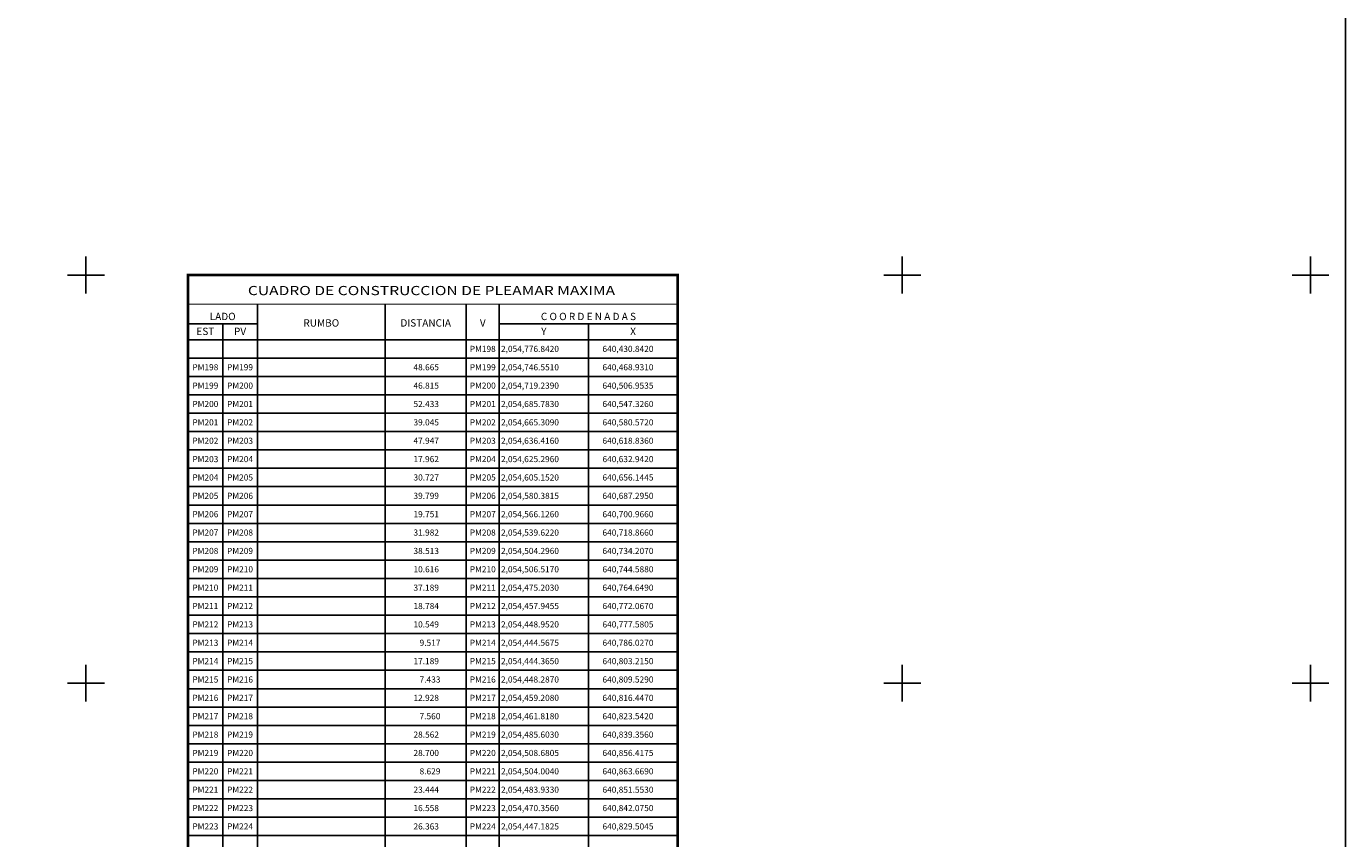
# Model space of a CAD drawing. Extents: x 640293 to 642693, y 2053326 to 2055126.
# Drawn here: x 641571 to 642217, y 2053724 to 2054122 of the extents above; entities that cross this region are included whole.
import ezdxf
from ezdxf.enums import TextEntityAlignment as Align

# ---------------------------------------------------------------- set-up
doc = ezdxf.new("R2010")
doc.units = 0
doc.header["$LTSCALE"] = 40
doc.header["$MEASUREMENT"] = 0
for name, color, linetype in [('CVL_CUADCON', 1, 'Continuous'), ('CVL_CUADCON_LIN', 8, 'Continuous'), ('CVL_CUADCON_TIT', 1, 'Continuous'), ('CVL_CUADCON_TX', 2, 'Continuous'), ('CVL_RETUTM', 8, 'Continuous'), ('Lomo', 7, 'Continuous')]:
    doc.layers.add(name, color=color, linetype=linetype)
doc.styles.add('ROMANA1', font='ROMANA1.shx')

msp = doc.modelspace()

# ---------------------------------------------------------------- linework, layer by layer
at = {"layer": 'CVL_CUADCON', "color": 7, "linetype": 'Continuous', "flags": 128}
for points, const_width in [([(641650, 2053545.3), (641650, 2054000), (641889.92, 2054000), (641889.92, 2053545.3)], 1.2), ([(641650, 2053985.75), (641889.92, 2053985.75)], 0.45), ([(641650, 2053968.3), (641889.92, 2053968.3)], 0.45)]:
    msp.add_lwpolyline(points, dxfattribs=dict(at, const_width=const_width))
at = {"layer": 'CVL_CUADCON_LIN', "color": 7, "linetype": 'Continuous'}
for p, q in [((641683.99, 2053985.75), (641683.99, 2053545.3)), ((641746.6, 2053985.75), (641746.6, 2053545.3)), ((641786.33, 2053985.75), (641786.33, 2053545.3)), ((641802.49, 2053985.75), (641802.49, 2053545.3)), ((641650, 2053976.07), (641683.99, 2053976.07)), ((641666.98, 2053976.07), (641666.98, 2053545.3)), ((641802.49, 2053976.07), (641889.92, 2053976.07)), ((641846.2, 2053976.07), (641846.2, 2053545.3)), ((641650, 2053968.3), (641889.92, 2053968.3)), ((641650, 2053968.3), (641889.92, 2053968.3)), ((641650, 2053959.3), (641889.92, 2053959.3)), ((641650, 2053950.3), (641889.92, 2053950.3)), ((641650, 2053941.3), (641889.92, 2053941.3)), ((641650, 2053932.3), (641889.92, 2053932.3)), ((641650, 2053923.3), (641889.92, 2053923.3)), ((641650, 2053914.3), (641889.92, 2053914.3)), ((641650, 2053905.3), (641889.92, 2053905.3)), ((641650, 2053896.3), (641889.92, 2053896.3)), ((641650, 2053887.3), (641889.92, 2053887.3)), ((641650, 2053878.3), (641889.92, 2053878.3)), ((641650, 2053869.3), (641889.92, 2053869.3)), ((641650, 2053860.3), (641889.92, 2053860.3)), ((641650, 2053851.3), (641889.92, 2053851.3)), ((641650, 2053842.3), (641889.92, 2053842.3)), ((641650, 2053833.3), (641889.92, 2053833.3)), ((641650, 2053824.3), (641889.92, 2053824.3)), ((641650, 2053815.3), (641889.92, 2053815.3)), ((641650, 2053806.3), (641889.92, 2053806.3)), ((641650, 2053797.3), (641889.92, 2053797.3)), ((641650, 2053788.3), (641889.92, 2053788.3)), ((641650, 2053779.3), (641889.92, 2053779.3)), ((641650, 2053770.3), (641889.92, 2053770.3)), ((641650, 2053761.3), (641889.92, 2053761.3)), ((641650, 2053752.3), (641889.92, 2053752.3)), ((641650, 2053743.3), (641889.92, 2053743.3)), ((641650, 2053734.3), (641889.92, 2053734.3)), ((641650, 2053725.3), (641889.92, 2053725.3))]:
    msp.add_line(p, q, dxfattribs=at)
at = {"layer": 'CVL_RETUTM', "color": 8, "linetype": 'Continuous'}
for p, q in [((641600, 2054009), (641600, 2053991)), ((642000, 2054009), (642000, 2053991)), ((642200, 2054009), (642200, 2053991)), ((641591, 2054000), (641609, 2054000)), ((641991, 2054000), (642009, 2054000)), ((642191, 2054000), (642209, 2054000)), ((641600, 2053809), (641600, 2053791)), ((642000, 2053809), (642000, 2053791)), ((642200, 2053809), (642200, 2053791)), ((641591, 2053800), (641609, 2053800)), ((641991, 2053800), (642009, 2053800)), ((642191, 2053800), (642209, 2053800))]:
    msp.add_line(p, q, dxfattribs=at)
at = {"layer": 'Lomo', "color": 7}
msp.add_line((642217.21, 2055022.42), (642217.21, 2053422.42), dxfattribs=at)
msp.add_line((642217.21, 2055022.42), (642217.21, 2053422.42), dxfattribs=at)
msp.add_line((642217.21, 2055022.42), (642217.21, 2053422.42), dxfattribs=at)
at = {"layer": 'Lomo', "color": 7, "linetype": 'Continuous'}
msp.add_lwpolyline([(640417.21, 2055022.42), (642217.21, 2055022.42), (642217.21, 2053422.42), (640417.21, 2053422.42)], close=True, dxfattribs=at)
at = {"layer": 'Lomo', "color": 7}
msp.add_lwpolyline([(640417.21, 2053422.42), (640417.21, 2055022.42), (642217.21, 2055022.42), (642217.21, 2053422.42)], close=True, dxfattribs=at)
msp.add_lwpolyline([(640417.21, 2053422.42), (640417.21, 2055022.42), (642217.21, 2055022.42), (642217.21, 2053422.42)], close=True, dxfattribs=at)

# ---------------------------------------------------------------- texts
at = {"layer": 'CVL_CUADCON_TIT', "color": 7, "style": 'ROMANA1', "width": 1.000741}
msp.add_text('CUADRO DE CONSTRUCCION DE PLEAMAR MAXIMA', height=4.5, dxfattribs=at).set_placement((641679.34, 2053990.14), (641859.26, 2053990.14), align=Align.FIT)
at = {"layer": 'CVL_CUADCON_TIT', "color": 7, "style": 'ROMANA1'}
for s, p in [('LADO', (641666.98, 2053977.9)), ('C O O R D E N A D A S', (641846.2, 2053977.9)), ('EST', (641658.49, 2053970.59)), ('PV', (641675.5, 2053970.59)), ('Y', (641824.36, 2053970.59)), ('X', (641868.07, 2053970.59))]:
    msp.add_text(s, height=3.6, dxfattribs=at).set_placement(p, align=Align.CENTER)
for s, p in [('RUMBO', (641715.31, 2053976.06)), ('DISTANCIA', (641766.46, 2053976.06)), ('V', (641794.42, 2053976.06))]:
    msp.add_text(s, height=3.6, dxfattribs=at).set_placement(p, align=Align.MIDDLE)
at = {"layer": 'CVL_CUADCON_TX', "color": 7, "style": 'ROMANA1'}
for s, p in [('PM198', (641794.41, 2053962.3)), ('PM198', (641658.49, 2053953.3)), ('PM199', (641675.48, 2053953.3)), ('PM199', (641794.41, 2053953.3)), ('PM199', (641658.49, 2053944.3)), ('PM200', (641675.48, 2053944.3)), ('PM200', (641794.41, 2053944.3)), ('PM200', (641658.49, 2053935.3)), ('PM201', (641675.48, 2053935.3)), ('PM201', (641794.41, 2053935.3)), ('PM201', (641658.49, 2053926.3)), ('PM202', (641675.48, 2053926.3)), ('PM202', (641794.41, 2053926.3)), ('PM202', (641658.49, 2053917.3)), ('PM203', (641675.48, 2053917.3)), ('PM203', (641794.41, 2053917.3)), ('PM203', (641658.49, 2053908.3)), ('PM204', (641675.48, 2053908.3)), ('PM204', (641794.41, 2053908.3)), ('PM204', (641658.49, 2053899.3)), ('PM205', (641675.48, 2053899.3)), ('PM205', (641794.41, 2053899.3)), ('PM205', (641658.49, 2053890.3)), ('PM206', (641675.48, 2053890.3)), ('PM206', (641794.41, 2053890.3)), ('PM206', (641658.49, 2053881.3)), ('PM207', (641675.48, 2053881.3)), ('PM207', (641794.41, 2053881.3)), ('PM207', (641658.49, 2053872.3)), ('PM208', (641675.48, 2053872.3)), ('PM208', (641794.41, 2053872.3)), ('PM208', (641658.49, 2053863.3)), ('PM209', (641675.48, 2053863.3)), ('PM209', (641794.41, 2053863.3)), ('PM209', (641658.49, 2053854.3)), ('PM210', (641675.48, 2053854.3)), ('PM210', (641794.41, 2053854.3)), ('PM210', (641658.49, 2053845.3)), ('PM211', (641675.48, 2053845.3)), ('PM211', (641794.41, 2053845.3)), ('PM211', (641658.49, 2053836.3)), ('PM212', (641675.48, 2053836.3)), ('PM212', (641794.41, 2053836.3)), ('PM212', (641658.49, 2053827.3)), ('PM213', (641675.48, 2053827.3)), ('PM213', (641794.41, 2053827.3)), ('PM213', (641658.49, 2053818.3)), ('PM214', (641675.48, 2053818.3)), ('PM214', (641794.41, 2053818.3)), ('PM214', (641658.49, 2053809.3)), ('PM215', (641675.48, 2053809.3)), ('PM215', (641794.41, 2053809.3)), ('PM215', (641658.49, 2053800.3)), ('PM216', (641675.48, 2053800.3)), ('PM216', (641794.41, 2053800.3)), ('PM216', (641658.49, 2053791.3)), ('PM217', (641675.48, 2053791.3)), ('PM217', (641794.41, 2053791.3)), ('PM217', (641658.49, 2053782.3)), ('PM218', (641675.48, 2053782.3)), ('PM218', (641794.41, 2053782.3)), ('PM218', (641658.49, 2053773.3)), ('PM219', (641675.48, 2053773.3)), ('PM219', (641794.41, 2053773.3)), ('PM219', (641658.49, 2053764.3)), ('PM220', (641675.48, 2053764.3)), ('PM220', (641794.41, 2053764.3)), ('PM220', (641658.49, 2053755.3)), ('PM221', (641675.48, 2053755.3)), ('PM221', (641794.41, 2053755.3)), ('PM221', (641658.49, 2053746.3)), ('PM222', (641675.48, 2053746.3)), ('PM222', (641794.41, 2053746.3)), ('PM222', (641658.49, 2053737.3)), ('PM223', (641675.48, 2053737.3)), ('PM223', (641794.41, 2053737.3)), ('PM223', (641658.49, 2053728.3)), ('PM224', (641675.48, 2053728.3)), ('PM224', (641794.41, 2053728.3))]:
    msp.add_text(s, height=3, dxfattribs=at).set_placement(p, align=Align.CENTER)
for s, p in [('2,054,776.8420', (641803.36, 2053962.3)), ('640,430.8420', (641853.07, 2053962.3)), ('48.665', (641760.46, 2053953.3)), ('2,054,746.5510', (641803.36, 2053953.3)), ('640,468.9310', (641853.07, 2053953.3)), ('46.815', (641760.46, 2053944.3)), ('2,054,719.2390', (641803.36, 2053944.3)), ('640,506.9535', (641853.07, 2053944.3)), ('52.433', (641760.46, 2053935.3)), ('2,054,685.7830', (641803.36, 2053935.3)), ('640,547.3260', (641853.07, 2053935.3)), ('39.045', (641760.46, 2053926.3)), ('2,054,665.3090', (641803.36, 2053926.3)), ('640,580.5720', (641853.07, 2053926.3)), ('47.947', (641760.46, 2053917.3)), ('2,054,636.4160', (641803.36, 2053917.3)), ('640,618.8360', (641853.07, 2053917.3)), ('17.962', (641760.46, 2053908.3)), ('2,054,625.2960', (641803.36, 2053908.3)), ('640,632.9420', (641853.07, 2053908.3)), ('30.727', (641760.46, 2053899.3)), ('2,054,605.1520', (641803.36, 2053899.3)), ('640,656.1445', (641853.07, 2053899.3)), ('39.799', (641760.46, 2053890.3)), ('2,054,580.3815', (641803.36, 2053890.3)), ('640,687.2950', (641853.07, 2053890.3)), ('19.751', (641760.46, 2053881.3)), ('2,054,566.1260', (641803.36, 2053881.3)), ('640,700.9660', (641853.07, 2053881.3)), ('31.982', (641760.46, 2053872.3)), ('2,054,539.6220', (641803.36, 2053872.3)), ('640,718.8660', (641853.07, 2053872.3)), ('38.513', (641760.46, 2053863.3)), ('2,054,504.2960', (641803.36, 2053863.3)), ('640,734.2070', (641853.07, 2053863.3)), ('10.616', (641760.46, 2053854.3)), ('2,054,506.5170', (641803.36, 2053854.3)), ('640,744.5880', (641853.07, 2053854.3)), ('37.189', (641760.46, 2053845.3)), ('2,054,475.2030', (641803.36, 2053845.3)), ('640,764.6490', (641853.07, 2053845.3)), ('18.784', (641760.46, 2053836.3)), ('2,054,457.9455', (641803.36, 2053836.3)), ('640,772.0670', (641853.07, 2053836.3)), ('10.549', (641760.46, 2053827.3)), ('2,054,448.9520', (641803.36, 2053827.3)), ('640,777.5805', (641853.07, 2053827.3)), ('9.517', (641763.46, 2053818.3)), ('2,054,444.5675', (641803.36, 2053818.3)), ('640,786.0270', (641853.07, 2053818.3)), ('17.189', (641760.46, 2053809.3)), ('2,054,444.3650', (641803.36, 2053809.3)), ('640,803.2150', (641853.07, 2053809.3)), ('7.433', (641763.46, 2053800.3)), ('2,054,448.2870', (641803.36, 2053800.3)), ('640,809.5290', (641853.07, 2053800.3)), ('12.928', (641760.46, 2053791.3)), ('2,054,459.2080', (641803.36, 2053791.3)), ('640,816.4470', (641853.07, 2053791.3)), ('7.560', (641763.46, 2053782.3)), ('2,054,461.8180', (641803.36, 2053782.3)), ('640,823.5420', (641853.07, 2053782.3)), ('28.562', (641760.46, 2053773.3)), ('2,054,485.6030', (641803.36, 2053773.3)), ('640,839.3560', (641853.07, 2053773.3)), ('28.700', (641760.46, 2053764.3)), ('2,054,508.6805', (641803.36, 2053764.3)), ('640,856.4175', (641853.07, 2053764.3)), ('8.629', (641763.46, 2053755.3)), ('2,054,504.0040', (641803.36, 2053755.3)), ('640,863.6690', (641853.07, 2053755.3)), ('23.444', (641760.46, 2053746.3)), ('2,054,483.9330', (641803.36, 2053746.3)), ('640,851.5530', (641853.07, 2053746.3)), ('16.558', (641760.46, 2053737.3)), ('2,054,470.3560', (641803.36, 2053737.3)), ('640,842.0750', (641853.07, 2053737.3)), ('26.363', (641760.46, 2053728.3)), ('2,054,447.1825', (641803.36, 2053728.3)), ('640,829.5045', (641853.07, 2053728.3))]:
    msp.add_text(s, height=3, dxfattribs=at).set_placement(p)

doc.saveas('drawing.dxf')
